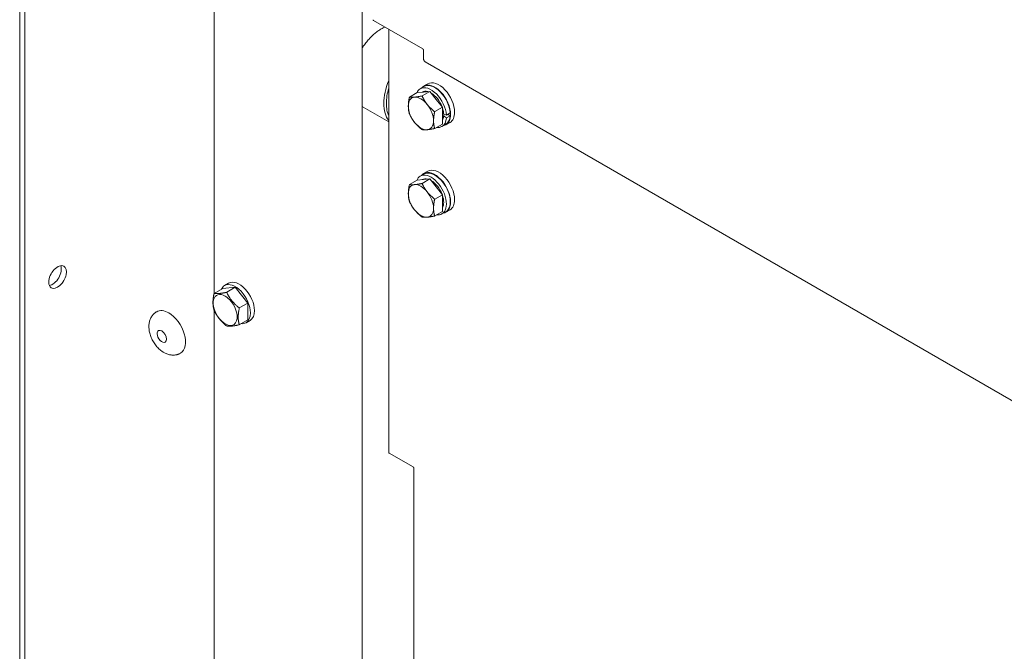
# Model space of a CAD drawing. Units: millimetres. Extents: x 0 to 420, y 0 to 297.
# Drawn here: x 324 to 342, y 223 to 235 of the extents above; entities that cross this region are included whole.
import ezdxf

# ---------------------------------------------------------------- set-up
doc = ezdxf.new("R2010")
doc.units = ezdxf.units.MM
doc.linetypes.add('K5LT_THIN', pattern=[0])
doc.layers.add('Системный слой', color=7, linetype='Continuous')

# ---------------------------------------------------------------- blocks, each defined once
blk = doc.blocks.new('U3')
at = {"layer": 'Системный слой', "color": 7, "linetype": 'K5LT_THIN', "lineweight": 18}
for p, q in [((323.582, 200.334), (323.582, 275.07)), ((323.676, 200.279), (323.676, 275.016)), ((329.976, 262.387), (329.976, 211.928)), ((327.211, 229.504), (327.211, 239.934)), ((331.106, 234.067), (330.187, 234.598)), ((330.472, 226.538), (330.472, 234.434)), ((331.121, 233.894), (331.121, 234.041)), ((377.093, 207.302), (331.155, 233.825)), ((331.129, 233.365), (331.058, 233.324)), ((331.2, 233.417), (331.124, 233.373)), ((331.003, 233.251), (330.859, 233.168)), ((331.003, 233.251), (331.12, 233.262)), ((331.238, 233.272), (331.094, 233.189)), ((331.095, 233.26), (331.094, 233.26)), ((331.12, 233.262), (331.238, 233.272)), ((331.238, 233.272), (331.356, 233.126)), ((331.356, 233.126), (331.474, 232.979)), ((329.994, 232.981), (330.472, 232.705)), ((331.474, 232.979), (331.33, 232.896)), ((331.474, 232.979), (331.474, 232.822)), ((331.474, 232.822), (331.474, 232.665)), ((331.497, 232.858), (331.548, 232.832)), ((331.497, 232.815), (331.548, 232.78)), ((331.548, 232.832), (331.619, 232.873)), ((331.548, 232.78), (331.619, 232.821)), ((331.577, 232.849), (331.619, 232.821)), ((331.474, 232.665), (331.33, 232.582)), ((331.536, 232.66), (331.465, 232.62)), ((331.616, 232.695), (331.541, 232.652)), ((331.129, 231.732), (331.058, 231.691)), ((331.238, 231.639), (331.094, 231.556)), ((331.12, 231.629), (331.238, 231.639)), ((331.2, 231.784), (331.124, 231.74)), ((331.238, 231.639), (331.356, 231.493)), ((331.003, 231.618), (330.859, 231.535)), ((331.003, 231.618), (331.12, 231.629)), ((331.095, 231.628), (331.094, 231.627)), ((331.356, 231.493), (331.474, 231.346)), ((331.474, 231.346), (331.33, 231.263)), ((331.474, 231.346), (331.474, 231.189)), ((331.474, 231.189), (331.474, 231.032)), ((331.474, 231.032), (331.33, 230.949)), ((331.536, 231.027), (331.465, 230.987)), ((331.616, 231.062), (331.541, 231.019)), ((327.607, 229.617), (327.372, 229.596)), ((327.483, 229.693), (327.407, 229.649)), ((327.607, 229.617), (327.447, 229.524)), ((327.843, 229.324), (327.607, 229.617)), ((327.372, 229.596), (327.211, 229.503)), ((327.843, 229.324), (327.682, 229.231)), ((327.843, 229.01), (327.843, 229.324)), ((327.211, 213.391), (327.211, 229.188)), ((327.843, 229.01), (327.682, 228.917)), ((327.883, 229), (327.807, 228.956)), ((330.48, 226.523), (330.928, 226.265)), ((330.943, 226.238), (330.943, 220.579))]:
    blk.add_line(p, q, dxfattribs=at)
for centre in [(330.195, 234.613), (330.489, 226.538)]:
    blk.add_arc(centre, 0.0167, 180, 240, dxfattribs=at)
for centre, major_axis, start_param, end_param in [((330.993, 233.405), (0.433, 0.751), 1.801903, 2.356194), ((331.017, 233.391), (-0.417, -0.722), 5.106147, 5.497787), ((331.262, 232.972), (-0.203, 0.352), 0, 0.417204), ((331.262, 232.972), (-0.203, 0.352), 4.005522, 6.283185), ((331.333, 233.013), (0.208, -0.361), 3.141593, 3.361122), ((331.333, 233.013), (0.208, -0.361), 0.785398, 3.141593), ((331.333, 233.013), (-0.203, 0.352), 4.005522, 6.283185), ((331.408, 233.056), (0.208, -0.361), 0.785398, 3.141593), ((331.073, 232.863), (-0.167, 0.289), 6.021386, 7.068583), ((331.073, 232.863), (-0.167, 0.289), 4.974188, 6.021386), ((331.262, 232.972), (0.167, -0.289), 2.608397, 3.141593), ((331.262, 232.972), (0.167, -0.289), 1.303765, 2.361427), ((330.993, 233.405), (-0.433, -0.751), 5.497787, 6.052079), ((331.017, 233.391), (-0.417, -0.722), 5.497787, 5.889427), ((331.073, 232.863), (0.167, -0.289), 3.926991, 4.974188), ((331.073, 232.863), (0.167, -0.289), 0.785398, 1.832596), ((331.262, 232.972), (0.167, -0.289), 0.785398, 1.236425), ((331.262, 232.972), (-0.203, 0.352), 3.141593, 3.848443), ((331.262, 232.972), (0.167, -0.289), 0.334371, 0.785398), ((331.333, 233.013), (-0.203, 0.352), 3.141593, 3.848443), ((331.333, 233.013), (0.208, -0.361), 0, 0.785398), ((331.408, 233.056), (0.208, -0.361), 0, 0.785398), ((331.073, 232.863), (0.167, -0.289), 4.974188, 6.021386), ((331.073, 232.863), (0.167, -0.289), 6.021386, 7.068583), ((331.262, 232.972), (-0.203, 0.352), 2.724389, 3.141593), ((331.333, 233.013), (0.208, -0.361), 6.063656, 6.283185), ((331.408, 231.423), (0.208, -0.361), 0.785398, 3.141593), ((331.262, 231.339), (0.203, -0.352), 3.141593, 3.558797), ((331.262, 231.339), (0.203, -0.352), 0, 3.141593), ((331.333, 231.38), (0.208, -0.361), 3.141593, 3.361122), ((331.262, 231.339), (0.167, -0.289), 2.608397, 3.141593), ((331.333, 231.38), (0.208, -0.361), 0.785398, 3.141593), ((331.333, 231.38), (0.203, -0.352), 0, 3.141593), ((331.073, 231.23), (-0.167, 0.289), 6.021386, 7.068583), ((331.073, 231.23), (-0.167, 0.289), 4.974188, 6.021386), ((331.262, 231.339), (0.167, -0.289), 1.303765, 2.361427), ((331.073, 231.23), (0.167, -0.289), 3.926991, 4.974188), ((331.073, 231.23), (0.167, -0.289), 0.785398, 1.832596), ((331.262, 231.339), (0.167, -0.289), 0.785398, 1.236425), ((331.073, 231.23), (0.167, -0.289), 6.021386, 7.068583), ((331.262, 231.339), (0.167, -0.289), 0.334371, 0.785398), ((331.333, 231.38), (0.208, -0.361), 0, 0.785398), ((331.408, 231.423), (0.208, -0.361), 0, 0.785398), ((331.073, 231.23), (0.167, -0.289), 4.974188, 6.021386), ((331.262, 231.339), (0.203, -0.352), 5.865981, 6.283185), ((331.333, 231.38), (0.208, -0.361), 6.063656, 6.283185), ((324.289, 229.809), (-0.117, -0.202), 3.141593, 5.497787), ((324.194, 229.863), (-0.117, -0.202), 0.415952, 2.725641), ((324.289, 229.809), (-0.117, -0.202), 0, 3.141593), ((324.289, 229.809), (-0.117, -0.202), 5.497787, 6.283185), ((327.607, 229.303), (0.2, -0.346), 3.141593, 3.519436), ((327.607, 229.303), (0.2, -0.346), 0.785398, 3.141593), ((327.683, 229.346), (0.2, -0.346), 0.785398, 3.141593), ((327.419, 229.194), (0.158, -0.274), 2.356194, 4.974188), ((327.419, 229.194), (-0.158, 0.274), 4.974188, 5.497787), ((327.419, 229.194), (-0.158, 0.274), 1.832596, 4.974188), ((326.363, 228.775), (0.223, -0.387), 2.356194, 3.141593), ((326.363, 228.775), (-0.223, 0.387), 3.141593, 5.497787), ((327.607, 229.303), (0.2, -0.346), 0, 0.785398), ((327.683, 229.346), (0.2, -0.346), 0, 0.785398), ((327.607, 229.303), (0.2, -0.346), 5.905342, 6.283185), ((326.236, 228.701), (-0.062, 0.107), 0, 0.785398), ((326.236, 228.701), (-0.062, 0.107), 0.785398, 3.141593), ((326.236, 228.701), (-0.062, 0.107), 3.141593, 6.283185)]:
    blk.add_ellipse(centre, major_axis=major_axis, ratio=0.57735, start_param=start_param, end_param=end_param, dxfattribs=at)
for points, knots in [([(330.399, 234.476), (330.393, 234.473), (330.387, 234.47), (330.361, 234.457), (330.341, 234.445), (330.3, 234.42), (330.279, 234.406), (330.238, 234.375), (330.217, 234.359), (330.176, 234.323), (330.155, 234.304), (330.115, 234.263), (330.095, 234.241), (330.056, 234.195), (330.037, 234.171), (330.004, 234.127), (329.99, 234.107), (329.976, 234.087)], [5.78459, 5.78459, 5.78459, 5.78459, 6.00231, 6.00231, 6.768602, 6.768602, 7.568841, 7.568841, 8.39601, 8.39601, 9.244159, 9.244159, 10.116851, 10.116851, 11.010028, 11.010028, 11.709461, 11.709461, 11.709461, 11.709461]), ([(331.121, 234.041), (331.121, 234.041), (331.121, 234.042), (331.121, 234.043), (331.121, 234.043), (331.121, 234.044), (331.121, 234.044), (331.121, 234.046), (331.121, 234.046), (331.12, 234.047), (331.12, 234.048), (331.12, 234.049), (331.12, 234.05), (331.119, 234.051), (331.119, 234.051), (331.118, 234.053), (331.118, 234.054), (331.117, 234.055), (331.117, 234.056), (331.116, 234.057), (331.116, 234.058), (331.114, 234.06), (331.114, 234.06), (331.113, 234.062), (331.112, 234.062), (331.111, 234.063), (331.111, 234.064), (331.11, 234.065), (331.109, 234.065), (331.109, 234.066), (331.108, 234.066), (331.107, 234.067), (331.107, 234.067), (331.106, 234.067)], [0, 0, 0, 0, 0.834533, 0.834533, 1.194881, 1.194881, 2.066478, 2.066478, 2.938075, 2.938075, 3.401368, 3.401368, 4.327953, 4.327953, 4.885917, 4.885917, 5.890745, 5.890745, 6.70409, 6.70409, 7.709313, 7.709313, 8.725336, 8.725336, 9.711085, 9.711085, 10.333131, 10.333131, 11.26295, 11.26295, 11.929772, 11.929772, 13, 13, 13, 13]), ([(331.121, 233.894), (331.121, 233.893), (331.122, 233.891), (331.122, 233.889), (331.122, 233.888), (331.122, 233.884), (331.122, 233.882), (331.123, 233.876), (331.123, 233.873), (331.125, 233.866), (331.126, 233.863), (331.127, 233.858), (331.128, 233.856), (331.13, 233.851), (331.132, 233.849), (331.134, 233.844), (331.136, 233.842), (331.138, 233.839), (331.14, 233.837), (331.143, 233.834), (331.144, 233.833), (331.147, 233.83), (331.148, 233.829), (331.151, 233.827), (331.152, 233.826), (331.154, 233.825), (331.154, 233.825), (331.155, 233.825)], [0, 0, 0, 0, 0.464302, 0.464302, 0.928603, 0.928603, 1.857207, 1.857207, 3.14256, 3.14256, 4.358125, 4.358125, 5.40539, 5.40539, 6.501238, 6.501238, 7.540761, 7.540761, 8.535137, 8.535137, 9.319018, 9.319018, 10.183772, 10.183772, 10.702722, 10.702722, 11, 11, 11, 11]), ([(330.859, 233.168), (330.857, 233.163), (330.855, 233.152), (330.852, 233.138), (330.85, 233.127), (330.849, 233.119), (330.848, 233.111), (330.846, 233.103), (330.845, 233.095), (330.844, 233.087), (330.843, 233.08), (330.842, 233.073), (330.841, 233.066), (330.84, 233.057), (330.84, 233.049), (330.839, 233.041), (330.839, 233.034), (330.838, 233.028), (330.838, 233.022), (330.838, 233.016), (330.838, 233.01), (330.838, 233.005), (330.838, 233.001), (330.838, 232.999)], [0, 0, 0, 0, 0.097237, 0.192591, 0.239874, 0.286458, 0.332508, 0.377733, 0.422725, 0.475287, 0.510038, 0.551962, 0.593284, 0.646273, 0.698301, 0.749264, 0.786458, 0.823075, 0.858986, 0.894727, 0.930049, 0.965151, 1, 1, 1, 1]), ([(330.955, 233.167), (330.953, 233.167), (330.949, 233.166), (330.943, 233.166), (330.937, 233.165), (330.931, 233.165), (330.926, 233.165), (330.92, 233.165), (330.915, 233.165), (330.91, 233.165), (330.906, 233.165), (330.901, 233.165), (330.897, 233.165), (330.893, 233.165), (330.889, 233.165), (330.886, 233.165), (330.881, 233.166), (330.876, 233.166), (330.871, 233.167), (330.867, 233.167), (330.863, 233.168), (330.86, 233.168), (330.859, 233.168)], [0, 0, 0, 0, 0.053433, 0.106487, 0.159045, 0.210625, 0.261779, 0.311737, 0.360874, 0.408664, 0.45591, 0.501435, 0.545727, 0.587867, 0.629109, 0.671879, 0.717121, 0.779036, 0.839201, 0.897562, 0.935841, 1, 1, 1, 1]), ([(331.094, 233.189), (331.089, 233.188), (331.082, 233.187), (331.07, 233.184), (331.056, 233.182), (331.043, 233.179), (331.032, 233.177), (331.026, 233.176), (331.02, 233.175), (331.014, 233.174), (331.008, 233.173), (331.003, 233.172), (330.997, 233.172), (330.992, 233.171), (330.987, 233.17), (330.982, 233.17), (330.978, 233.169), (330.973, 233.168), (330.968, 233.168), (330.964, 233.168), (330.96, 233.167), (330.957, 233.167), (330.955, 233.167)], [0, 0, 0, 0, 0.096281, 0.143911, 0.238022, 0.375107, 0.419913, 0.463799, 0.50696, 0.548866, 0.59023, 0.630441, 0.669981, 0.708552, 0.746836, 0.784314, 0.821274, 0.857576, 0.893706, 0.929403, 0.964848, 1, 1, 1, 1]), ([(331.191, 233.031), (331.189, 233.033), (331.185, 233.039), (331.179, 233.047), (331.173, 233.055), (331.167, 233.063), (331.161, 233.071), (331.156, 233.078), (331.151, 233.086), (331.146, 233.094), (331.141, 233.101), (331.137, 233.108), (331.133, 233.115), (331.128, 233.124), (331.121, 233.137), (331.113, 233.15), (331.107, 233.163), (331.103, 233.171), (331.099, 233.18), (331.096, 233.186), (331.094, 233.189)], [0, 0, 0, 0, 0.053433, 0.106487, 0.159045, 0.210625, 0.261779, 0.311737, 0.360874, 0.408664, 0.45591, 0.501435, 0.545727, 0.587867, 0.671879, 0.779036, 0.839201, 0.897562, 0.935841, 1, 1, 1, 1]), ([(330.838, 232.999), (330.838, 232.996), (330.838, 232.991), (330.838, 232.982), (330.838, 232.974), (330.839, 232.966), (330.839, 232.958), (330.84, 232.951), (330.841, 232.943), (330.841, 232.936), (330.842, 232.929), (330.843, 232.923), (330.844, 232.916), (330.845, 232.91), (330.847, 232.904), (330.848, 232.898), (330.849, 232.894), (330.85, 232.887), (330.852, 232.879), (330.854, 232.87), (330.856, 232.862), (330.858, 232.857), (330.859, 232.854)], [0, 0, 0, 0, 0.053923, 0.107317, 0.160116, 0.21189, 0.263273, 0.313473, 0.362839, 0.410808, 0.458186, 0.503802, 0.548175, 0.590342, 0.6449, 0.670488, 0.708079, 0.743932, 0.81346, 0.878414, 0.940197, 1, 1, 1, 1]), ([(331.33, 232.896), (331.325, 232.9), (331.318, 232.906), (331.308, 232.914), (331.299, 232.922), (331.287, 232.931), (331.276, 232.941), (331.268, 232.949), (331.261, 232.955), (331.255, 232.961), (331.25, 232.966), (331.244, 232.972), (331.238, 232.977), (331.233, 232.983), (331.228, 232.988), (331.223, 232.994), (331.218, 232.999), (331.213, 233.004), (331.209, 233.01), (331.204, 233.015), (331.2, 233.02), (331.195, 233.025), (331.193, 233.029), (331.191, 233.031)], [0, 0, 0, 0, 0.096281, 0.143911, 0.191053, 0.284303, 0.375107, 0.419913, 0.463799, 0.50696, 0.548866, 0.59023, 0.630441, 0.669981, 0.708552, 0.746836, 0.784314, 0.821274, 0.857576, 0.893706, 0.929403, 0.964848, 1, 1, 1, 1]), ([(330.859, 232.854), (330.861, 232.849), (330.865, 232.841), (330.87, 232.83), (330.875, 232.82), (330.882, 232.807), (330.889, 232.795), (330.894, 232.785), (330.898, 232.778), (330.902, 232.772), (330.906, 232.765), (330.91, 232.758), (330.914, 232.752), (330.918, 232.746), (330.922, 232.74), (330.927, 232.734), (330.931, 232.728), (330.935, 232.722), (330.939, 232.717), (330.943, 232.711), (330.947, 232.706), (330.951, 232.701), (330.954, 232.697), (330.955, 232.695)], [0, 0, 0, 0, 0.096281, 0.143911, 0.191053, 0.284303, 0.375107, 0.419913, 0.463799, 0.50696, 0.548866, 0.59023, 0.630441, 0.669981, 0.708552, 0.746836, 0.784314, 0.821274, 0.857576, 0.893706, 0.929403, 0.964848, 1, 1, 1, 1]), ([(331.309, 232.727), (331.309, 232.73), (331.309, 232.735), (331.309, 232.744), (331.31, 232.753), (331.31, 232.761), (331.311, 232.77), (331.311, 232.778), (331.312, 232.786), (331.313, 232.794), (331.314, 232.802), (331.315, 232.81), (331.316, 232.817), (331.317, 232.825), (331.319, 232.837), (331.321, 232.849), (331.323, 232.863), (331.325, 232.875), (331.328, 232.885), (331.329, 232.893), (331.33, 232.896)], [0, 0, 0, 0, 0.053313, 0.106232, 0.158646, 0.211622, 0.261108, 0.310969, 0.360024, 0.40774, 0.454903, 0.500375, 0.544639, 0.586781, 0.639199, 0.740902, 0.810964, 0.876636, 0.939254, 1, 1, 1, 1]), ([(330.955, 232.695), (330.958, 232.693), (330.962, 232.687), (330.968, 232.68), (330.975, 232.672), (330.982, 232.664), (330.988, 232.657), (330.995, 232.65), (331.002, 232.643), (331.008, 232.637), (331.014, 232.63), (331.021, 232.624), (331.027, 232.618), (331.035, 232.611), (331.046, 232.601), (331.059, 232.59), (331.07, 232.581), (331.078, 232.574), (331.086, 232.568), (331.091, 232.563), (331.094, 232.561)], [0, 0, 0, 0, 0.053433, 0.106487, 0.159045, 0.210625, 0.261779, 0.311737, 0.360874, 0.408664, 0.45591, 0.501435, 0.545727, 0.587867, 0.671879, 0.779036, 0.839201, 0.897562, 0.935841, 1, 1, 1, 1]), ([(331.094, 232.561), (331.096, 232.561), (331.098, 232.56), (331.102, 232.56), (331.106, 232.559), (331.11, 232.559), (331.115, 232.558), (331.12, 232.558), (331.126, 232.558), (331.13, 232.557), (331.134, 232.557), (331.138, 232.557), (331.142, 232.557), (331.146, 232.557), (331.15, 232.557), (331.154, 232.557), (331.158, 232.557), (331.162, 232.557), (331.166, 232.558), (331.17, 232.558), (331.174, 232.558), (331.179, 232.558), (331.183, 232.559), (331.187, 232.559), (331.19, 232.559), (331.191, 232.559)], [0, 0, 0, 0, 0.048324, 0.096281, 0.143911, 0.191053, 0.238022, 0.330085, 0.375107, 0.419913, 0.463799, 0.50696, 0.548866, 0.59023, 0.630441, 0.669981, 0.708552, 0.746836, 0.784314, 0.821274, 0.857576, 0.893706, 0.929403, 0.964848, 1, 1, 1, 1]), ([(331.191, 232.559), (331.193, 232.559), (331.198, 232.56), (331.204, 232.56), (331.211, 232.561), (331.217, 232.562), (331.224, 232.563), (331.231, 232.564), (331.237, 232.565), (331.244, 232.566), (331.25, 232.567), (331.257, 232.568), (331.263, 232.569), (331.273, 232.571), (331.284, 232.573), (331.297, 232.575), (331.305, 232.577), (331.313, 232.578), (331.321, 232.58), (331.327, 232.581), (331.33, 232.582)], [0, 0, 0, 0, 0.053433, 0.106487, 0.159045, 0.210625, 0.261779, 0.311737, 0.360874, 0.408664, 0.45591, 0.501435, 0.545727, 0.587867, 0.717121, 0.779036, 0.839201, 0.897562, 0.935841, 1, 1, 1, 1]), ([(331.33, 232.582), (331.329, 232.586), (331.326, 232.595), (331.323, 232.607), (331.321, 232.618), (331.319, 232.627), (331.318, 232.633), (331.316, 232.64), (331.315, 232.646), (331.314, 232.652), (331.314, 232.658), (331.313, 232.664), (331.312, 232.67), (331.311, 232.676), (331.311, 232.682), (331.31, 232.687), (331.31, 232.693), (331.31, 232.699), (331.309, 232.704), (331.309, 232.71), (331.309, 232.716), (331.309, 232.721), (331.309, 232.725), (331.309, 232.727)], [0, 0, 0, 0, 0.096173, 0.190785, 0.28393, 0.32967, 0.37465, 0.419419, 0.469158, 0.506443, 0.548347, 0.589702, 0.629924, 0.669493, 0.708103, 0.74642, 0.783922, 0.820897, 0.857215, 0.893373, 0.929137, 0.964691, 1, 1, 1, 1]), ([(330.859, 231.535), (330.857, 231.53), (330.855, 231.519), (330.852, 231.505), (330.85, 231.494), (330.849, 231.486), (330.848, 231.478), (330.846, 231.47), (330.845, 231.462), (330.844, 231.454), (330.843, 231.447), (330.842, 231.44), (330.841, 231.433), (330.84, 231.424), (330.84, 231.416), (330.839, 231.408), (330.839, 231.401), (330.838, 231.395), (330.838, 231.389), (330.838, 231.383), (330.838, 231.377), (330.838, 231.372), (330.838, 231.368), (330.838, 231.366)], [0, 0, 0, 0, 0.097237, 0.192591, 0.239874, 0.286458, 0.332508, 0.377733, 0.422725, 0.475287, 0.510038, 0.551962, 0.593284, 0.646273, 0.698301, 0.749264, 0.786458, 0.823075, 0.858986, 0.894727, 0.930049, 0.965151, 1, 1, 1, 1]), ([(330.955, 231.534), (330.953, 231.534), (330.949, 231.533), (330.943, 231.533), (330.937, 231.532), (330.931, 231.532), (330.926, 231.532), (330.92, 231.532), (330.915, 231.532), (330.91, 231.532), (330.906, 231.532), (330.901, 231.532), (330.897, 231.532), (330.893, 231.532), (330.889, 231.532), (330.886, 231.532), (330.881, 231.533), (330.876, 231.533), (330.871, 231.534), (330.867, 231.534), (330.863, 231.535), (330.86, 231.535), (330.859, 231.535)], [0, 0, 0, 0, 0.053433, 0.106487, 0.159045, 0.210625, 0.261779, 0.311737, 0.360874, 0.408664, 0.45591, 0.501435, 0.545727, 0.587867, 0.629109, 0.671879, 0.717121, 0.779036, 0.839201, 0.897562, 0.935841, 1, 1, 1, 1]), ([(331.094, 231.556), (331.089, 231.555), (331.082, 231.554), (331.07, 231.551), (331.056, 231.549), (331.043, 231.546), (331.032, 231.544), (331.026, 231.543), (331.02, 231.542), (331.014, 231.541), (331.008, 231.54), (331.003, 231.539), (330.997, 231.539), (330.992, 231.538), (330.987, 231.537), (330.982, 231.537), (330.978, 231.536), (330.973, 231.536), (330.968, 231.535), (330.964, 231.535), (330.96, 231.534), (330.957, 231.534), (330.955, 231.534)], [0, 0, 0, 0, 0.096281, 0.143911, 0.238022, 0.375107, 0.419913, 0.463799, 0.50696, 0.548866, 0.59023, 0.630441, 0.669981, 0.708552, 0.746836, 0.784314, 0.821274, 0.857576, 0.893706, 0.929403, 0.964848, 1, 1, 1, 1]), ([(331.191, 231.398), (331.189, 231.4), (331.185, 231.406), (331.179, 231.414), (331.173, 231.422), (331.167, 231.43), (331.161, 231.438), (331.156, 231.445), (331.151, 231.453), (331.146, 231.461), (331.141, 231.468), (331.137, 231.475), (331.133, 231.482), (331.128, 231.491), (331.121, 231.504), (331.113, 231.517), (331.107, 231.53), (331.103, 231.538), (331.099, 231.547), (331.096, 231.553), (331.094, 231.556)], [0, 0, 0, 0, 0.053433, 0.106487, 0.159045, 0.210625, 0.261779, 0.311737, 0.360874, 0.408664, 0.45591, 0.501435, 0.545727, 0.587867, 0.671879, 0.779036, 0.839201, 0.897562, 0.935841, 1, 1, 1, 1]), ([(330.838, 231.366), (330.838, 231.363), (330.838, 231.358), (330.838, 231.349), (330.838, 231.341), (330.839, 231.333), (330.839, 231.325), (330.84, 231.318), (330.841, 231.31), (330.841, 231.303), (330.842, 231.296), (330.843, 231.29), (330.844, 231.283), (330.845, 231.277), (330.847, 231.271), (330.848, 231.265), (330.849, 231.261), (330.85, 231.254), (330.852, 231.246), (330.854, 231.237), (330.856, 231.229), (330.858, 231.224), (330.859, 231.221)], [0, 0, 0, 0, 0.053923, 0.107317, 0.160116, 0.21189, 0.263273, 0.313473, 0.362839, 0.410808, 0.458186, 0.503802, 0.548175, 0.590342, 0.6449, 0.670488, 0.708079, 0.743932, 0.81346, 0.878414, 0.940197, 1, 1, 1, 1]), ([(331.33, 231.263), (331.325, 231.267), (331.318, 231.273), (331.308, 231.281), (331.299, 231.289), (331.287, 231.298), (331.276, 231.308), (331.268, 231.316), (331.261, 231.322), (331.255, 231.328), (331.25, 231.333), (331.244, 231.339), (331.238, 231.345), (331.233, 231.35), (331.228, 231.355), (331.223, 231.361), (331.218, 231.366), (331.213, 231.371), (331.209, 231.377), (331.204, 231.382), (331.2, 231.387), (331.195, 231.392), (331.193, 231.396), (331.191, 231.398)], [0, 0, 0, 0, 0.096281, 0.143911, 0.191053, 0.284303, 0.375107, 0.419913, 0.463799, 0.50696, 0.548866, 0.59023, 0.630441, 0.669981, 0.708552, 0.746836, 0.784314, 0.821274, 0.857576, 0.893706, 0.929403, 0.964848, 1, 1, 1, 1]), ([(330.859, 231.221), (330.861, 231.216), (330.865, 231.208), (330.87, 231.197), (330.875, 231.187), (330.882, 231.174), (330.889, 231.162), (330.894, 231.152), (330.898, 231.145), (330.902, 231.139), (330.906, 231.132), (330.91, 231.125), (330.914, 231.119), (330.918, 231.113), (330.922, 231.107), (330.927, 231.101), (330.931, 231.095), (330.935, 231.089), (330.939, 231.084), (330.943, 231.078), (330.947, 231.073), (330.951, 231.068), (330.954, 231.064), (330.955, 231.062)], [0, 0, 0, 0, 0.096281, 0.143911, 0.191053, 0.284303, 0.375107, 0.419913, 0.463799, 0.50696, 0.548866, 0.59023, 0.630441, 0.669981, 0.708552, 0.746836, 0.784314, 0.821274, 0.857576, 0.893706, 0.929403, 0.964848, 1, 1, 1, 1]), ([(331.309, 231.094), (331.309, 231.097), (331.309, 231.102), (331.309, 231.111), (331.31, 231.12), (331.31, 231.128), (331.311, 231.137), (331.311, 231.145), (331.312, 231.153), (331.313, 231.161), (331.314, 231.169), (331.315, 231.177), (331.316, 231.184), (331.317, 231.192), (331.319, 231.204), (331.321, 231.216), (331.323, 231.23), (331.325, 231.242), (331.328, 231.252), (331.329, 231.26), (331.33, 231.263)], [0, 0, 0, 0, 0.053313, 0.106232, 0.158646, 0.211622, 0.261108, 0.310969, 0.360024, 0.40774, 0.454903, 0.500375, 0.544639, 0.586781, 0.639199, 0.740902, 0.810964, 0.876636, 0.939254, 1, 1, 1, 1]), ([(331.33, 230.949), (331.329, 230.953), (331.326, 230.962), (331.323, 230.974), (331.321, 230.985), (331.319, 230.994), (331.318, 231), (331.316, 231.007), (331.315, 231.013), (331.314, 231.019), (331.314, 231.025), (331.313, 231.031), (331.312, 231.037), (331.311, 231.043), (331.311, 231.049), (331.31, 231.054), (331.31, 231.06), (331.31, 231.066), (331.309, 231.071), (331.309, 231.077), (331.309, 231.083), (331.309, 231.088), (331.309, 231.092), (331.309, 231.094)], [0, 0, 0, 0, 0.096173, 0.190785, 0.28393, 0.32967, 0.37465, 0.419419, 0.469158, 0.506443, 0.548347, 0.589702, 0.629924, 0.669493, 0.708103, 0.74642, 0.783922, 0.820897, 0.857215, 0.893373, 0.929137, 0.964691, 1, 1, 1, 1]), ([(330.955, 231.062), (330.958, 231.06), (330.962, 231.054), (330.968, 231.047), (330.975, 231.039), (330.982, 231.031), (330.988, 231.024), (330.995, 231.017), (331.002, 231.01), (331.008, 231.004), (331.014, 230.997), (331.021, 230.991), (331.027, 230.985), (331.035, 230.978), (331.046, 230.968), (331.059, 230.957), (331.07, 230.948), (331.078, 230.941), (331.086, 230.935), (331.091, 230.93), (331.094, 230.928)], [0, 0, 0, 0, 0.053433, 0.106487, 0.159045, 0.210625, 0.261779, 0.311737, 0.360874, 0.408664, 0.45591, 0.501435, 0.545727, 0.587867, 0.671879, 0.779036, 0.839201, 0.897562, 0.935841, 1, 1, 1, 1]), ([(331.094, 230.928), (331.096, 230.928), (331.098, 230.927), (331.102, 230.927), (331.106, 230.926), (331.11, 230.926), (331.115, 230.925), (331.12, 230.925), (331.126, 230.925), (331.13, 230.924), (331.134, 230.924), (331.138, 230.924), (331.142, 230.924), (331.146, 230.924), (331.15, 230.924), (331.154, 230.924), (331.158, 230.924), (331.162, 230.924), (331.166, 230.925), (331.17, 230.925), (331.174, 230.925), (331.179, 230.925), (331.183, 230.926), (331.187, 230.926), (331.19, 230.926), (331.191, 230.926)], [0, 0, 0, 0, 0.048324, 0.096281, 0.143911, 0.191053, 0.238022, 0.330085, 0.375107, 0.419913, 0.463799, 0.50696, 0.548866, 0.59023, 0.630441, 0.669981, 0.708552, 0.746836, 0.784314, 0.821274, 0.857576, 0.893706, 0.929403, 0.964848, 1, 1, 1, 1]), ([(331.191, 230.926), (331.193, 230.926), (331.198, 230.927), (331.204, 230.928), (331.211, 230.928), (331.217, 230.929), (331.224, 230.93), (331.231, 230.931), (331.237, 230.932), (331.244, 230.933), (331.25, 230.934), (331.257, 230.935), (331.263, 230.936), (331.273, 230.938), (331.284, 230.94), (331.297, 230.942), (331.305, 230.944), (331.313, 230.945), (331.321, 230.947), (331.327, 230.948), (331.33, 230.949)], [0, 0, 0, 0, 0.053433, 0.106487, 0.159045, 0.210625, 0.261779, 0.311737, 0.360874, 0.408664, 0.45591, 0.501435, 0.545727, 0.587867, 0.717121, 0.779036, 0.839201, 0.897562, 0.935841, 1, 1, 1, 1]), ([(327.211, 229.189), (327.21, 229.193), (327.207, 229.204), (327.203, 229.217), (327.201, 229.228), (327.199, 229.235), (327.198, 229.242), (327.197, 229.249), (327.196, 229.257), (327.195, 229.264), (327.194, 229.272), (327.193, 229.278), (327.192, 229.283), (327.192, 229.289), (327.191, 229.295), (327.191, 229.303), (327.19, 229.311), (327.19, 229.316), (327.19, 229.322), (327.19, 229.327), (327.19, 229.333), (327.19, 229.339), (327.19, 229.345), (327.19, 229.354), (327.191, 229.363), (327.191, 229.371), (327.192, 229.381), (327.193, 229.391), (327.194, 229.403), (327.195, 229.413), (327.196, 229.423), (327.198, 229.431), (327.199, 229.439), (327.2, 229.447), (327.202, 229.458), (327.204, 229.472), (327.208, 229.487), (327.21, 229.498), (327.211, 229.503)], [0, 0, 0, 0, 0.048583, 0.121607, 0.146238, 0.170969, 0.19586, 0.220856, 0.246119, 0.271539, 0.297233, 0.323119, 0.337478, 0.34934, 0.375699, 0.402221, 0.428858, 0.449268, 0.455642, 0.48244, 0.500005, 0.509161, 0.535837, 0.562464, 0.589005, 0.615304, 0.641474, 0.674211, 0.709798, 0.743224, 0.767748, 0.792038, 0.815949, 0.839716, 0.863162, 0.909428, 0.954942, 1, 1, 1, 1]), ([(327.211, 229.503), (327.212, 229.503), (327.215, 229.503), (327.22, 229.502), (327.225, 229.501), (327.231, 229.501), (327.235, 229.501), (327.239, 229.5), (327.244, 229.5), (327.248, 229.5), (327.253, 229.5), (327.258, 229.5), (327.263, 229.499), (327.268, 229.5), (327.274, 229.5), (327.279, 229.5), (327.285, 229.5), (327.291, 229.5), (327.297, 229.501), (327.303, 229.501), (327.307, 229.502), (327.311, 229.502), (327.316, 229.502), (327.323, 229.503), (327.33, 229.504), (327.336, 229.505), (327.344, 229.506), (327.352, 229.507), (327.362, 229.508), (327.37, 229.51), (327.378, 229.511), (327.385, 229.512), (327.392, 229.513), (327.399, 229.515), (327.405, 229.516), (327.412, 229.517), (327.421, 229.519), (327.433, 229.521), (327.442, 229.523), (327.447, 229.524)], [0, 0, 0, 0, 0.024318, 0.048583, 0.097169, 0.121607, 0.146238, 0.170969, 0.19586, 0.220856, 0.246119, 0.271539, 0.297233, 0.323119, 0.34934, 0.375699, 0.402221, 0.428858, 0.455642, 0.48244, 0.500005, 0.509161, 0.535837, 0.562464, 0.589005, 0.615304, 0.641474, 0.675849, 0.709798, 0.743224, 0.767748, 0.792038, 0.815949, 0.839716, 0.863162, 0.88644, 0.909428, 0.954942, 1, 1, 1, 1]), ([(327.447, 229.524), (327.457, 229.501), (327.475, 229.467), (327.503, 229.421), (327.523, 229.391), (327.538, 229.373), (327.543, 229.366)], [0, 0, 0, 0, 2.946648, 4.420875, 6.002725, 7, 7, 7, 7]), ([(327.543, 229.366), (327.551, 229.356), (327.565, 229.34), (327.585, 229.319), (327.609, 229.294), (327.641, 229.264), (327.669, 229.241), (327.682, 229.231)], [0, 0, 0, 0, 1.589844, 2.647726, 3.575133, 5.937142, 8, 8, 8, 8]), ([(326.273, 228.401), (326.266, 228.405), (326.26, 228.409), (326.247, 228.417), (326.241, 228.421), (326.224, 228.433), (326.214, 228.442), (326.193, 228.459), (326.183, 228.468), (326.164, 228.487), (326.154, 228.498), (326.135, 228.519), (326.126, 228.53), (326.109, 228.553), (326.1, 228.566), (326.084, 228.591), (326.076, 228.604), (326.061, 228.631), (326.054, 228.644), (326.041, 228.672), (326.035, 228.685), (326.025, 228.713), (326.02, 228.727), (326.012, 228.754), (326.009, 228.768), (326.003, 228.794), (326, 228.808), (325.997, 228.834), (325.996, 228.847), (325.994, 228.873), (325.994, 228.886), (325.995, 228.911), (325.996, 228.923), (325.999, 228.947), (326.001, 228.959), (326.006, 228.981), (326.009, 228.993), (326.017, 229.014), (326.021, 229.024), (326.03, 229.044), (326.035, 229.054), (326.046, 229.072), (326.052, 229.081), (326.064, 229.097), (326.07, 229.104), (326.083, 229.119), (326.091, 229.126), (326.106, 229.139), (326.114, 229.145), (326.128, 229.155), (326.134, 229.158), (326.139, 229.162)], [0, 0, 0, 0, 0.423394, 0.423394, 0.846787, 0.846787, 1.568612, 1.568612, 2.30275, 2.30275, 3.050096, 3.050096, 3.809009, 3.809009, 4.582836, 4.582836, 5.375913, 5.375913, 6.177532, 6.177532, 6.960482, 6.960482, 7.727178, 7.727178, 8.479309, 8.479309, 9.220067, 9.220067, 9.947351, 9.947351, 10.66126, 10.66126, 11.359725, 11.359725, 12.040539, 12.040539, 12.703992, 12.703992, 13.349433, 13.349433, 13.974969, 13.974969, 14.58647, 14.58647, 15.130797, 15.130797, 15.718833, 15.718833, 16.297455, 16.297455, 16.689254, 16.689254, 16.689254, 16.689254]), ([(327.308, 229.03), (327.307, 229.032), (327.304, 229.034), (327.301, 229.039), (327.297, 229.043), (327.294, 229.047), (327.292, 229.051), (327.29, 229.054), (327.287, 229.057), (327.285, 229.06), (327.283, 229.064), (327.28, 229.067), (327.277, 229.072), (327.274, 229.076), (327.271, 229.081), (327.268, 229.086), (327.264, 229.092), (327.259, 229.099), (327.254, 229.107), (327.249, 229.116), (327.243, 229.126), (327.237, 229.136), (327.232, 229.146), (327.226, 229.158), (327.219, 229.172), (327.214, 229.183), (327.211, 229.189)], [0, 0, 0, 0, 0.027574, 0.056391, 0.086991, 0.120057, 0.137197, 0.155699, 0.175317, 0.196914, 0.219351, 0.244168, 0.270548, 0.299216, 0.32861, 0.360608, 0.3945, 0.444541, 0.497475, 0.553498, 0.614309, 0.67674, 0.740806, 0.791179, 0.894187, 1, 1, 1, 1]), ([(327.682, 229.231), (327.681, 229.225), (327.678, 229.211), (327.675, 229.194), (327.672, 229.18), (327.671, 229.172), (327.67, 229.163), (327.668, 229.154), (327.667, 229.146), (327.666, 229.137), (327.665, 229.128), (327.664, 229.121), (327.664, 229.115), (327.663, 229.109), (327.663, 229.102), (327.662, 229.093), (327.662, 229.085), (327.662, 229.08), (327.661, 229.074), (327.661, 229.068), (327.661, 229.063), (327.661, 229.057), (327.661, 229.05), (327.662, 229.042), (327.662, 229.034), (327.662, 229.026), (327.663, 229.017), (327.664, 229.008), (327.665, 228.998), (327.667, 228.988), (327.668, 228.981), (327.669, 228.974), (327.67, 228.967), (327.671, 228.96), (327.673, 228.953), (327.674, 228.947), (327.676, 228.939), (327.679, 228.929), (327.681, 228.921), (327.682, 228.917)], [0, 0, 0, 0, 0.048583, 0.121607, 0.146238, 0.170969, 0.19586, 0.220856, 0.246119, 0.271539, 0.297233, 0.323119, 0.337478, 0.34934, 0.375699, 0.402221, 0.428858, 0.449268, 0.455642, 0.48244, 0.500005, 0.509161, 0.535837, 0.562464, 0.589005, 0.615304, 0.641474, 0.674211, 0.709798, 0.743224, 0.767748, 0.792038, 0.815949, 0.839716, 0.863162, 0.888427, 0.909428, 0.954942, 1, 1, 1, 1]), ([(327.447, 228.896), (327.442, 228.9), (327.432, 228.907), (327.418, 228.919), (327.406, 228.929), (327.397, 228.937), (327.391, 228.943), (327.384, 228.949), (327.378, 228.955), (327.372, 228.96), (327.366, 228.966), (327.36, 228.972), (327.355, 228.977), (327.35, 228.983), (327.344, 228.988), (327.339, 228.993), (327.335, 228.999), (327.33, 229.004), (327.325, 229.009), (327.321, 229.014), (327.316, 229.02), (327.312, 229.025), (327.309, 229.028), (327.308, 229.03)], [0, 0, 0, 0, 0.096128, 0.191634, 0.285074, 0.330892, 0.375926, 0.420747, 0.464658, 0.50784, 0.549747, 0.591095, 0.631294, 0.670831, 0.709369, 0.747584, 0.7849, 0.821586, 0.857495, 0.893231, 0.928748, 0.964315, 1, 1, 1, 1]), ([(327.682, 228.917), (327.677, 228.916), (327.665, 228.913), (327.65, 228.91), (327.638, 228.908), (327.631, 228.907), (327.624, 228.905), (327.617, 228.904), (327.61, 228.903), (327.603, 228.902), (327.596, 228.901), (327.588, 228.9), (327.581, 228.899), (327.575, 228.898), (327.568, 228.897), (327.561, 228.896), (327.554, 228.895), (327.548, 228.895), (327.544, 228.894), (327.54, 228.894), (327.535, 228.893), (327.529, 228.893), (327.523, 228.893), (327.517, 228.892), (327.511, 228.892), (327.504, 228.892), (327.497, 228.892), (327.491, 228.892), (327.486, 228.892), (327.482, 228.892), (327.477, 228.893), (327.473, 228.893), (327.469, 228.893), (327.465, 228.894), (327.461, 228.894), (327.457, 228.894), (327.454, 228.895), (327.45, 228.895), (327.448, 228.896), (327.447, 228.896)], [0, 0, 0, 0, 0.048583, 0.121607, 0.146238, 0.170969, 0.19586, 0.220856, 0.246119, 0.271539, 0.297233, 0.323119, 0.34934, 0.375699, 0.402221, 0.428858, 0.455642, 0.48244, 0.500005, 0.509161, 0.535837, 0.562464, 0.589005, 0.615304, 0.641474, 0.675849, 0.709798, 0.743224, 0.767748, 0.792038, 0.815949, 0.839716, 0.863162, 0.88644, 0.909428, 0.932299, 0.954942, 0.977491, 1, 1, 1, 1]), ([(326.586, 228.388), (326.578, 228.383), (326.569, 228.379), (326.555, 228.373), (326.55, 228.371), (326.542, 228.368), (326.539, 228.367), (326.532, 228.364), (326.528, 228.363), (326.518, 228.36), (326.511, 228.359), (326.495, 228.355), (326.485, 228.354), (326.468, 228.352), (326.461, 228.352), (326.444, 228.351), (326.434, 228.352), (326.414, 228.353), (326.405, 228.354), (326.385, 228.358), (326.375, 228.36), (326.353, 228.366), (326.342, 228.369), (326.32, 228.378), (326.309, 228.382), (326.29, 228.392), (326.281, 228.396), (326.273, 228.401)], [0, 0, 0, 0, 0.575162, 0.575162, 0.860691, 0.860691, 1.064101, 1.064101, 1.296562, 1.296562, 1.67434, 1.67434, 2.263839, 2.263839, 2.653508, 2.653508, 3.263611, 3.263611, 3.784304, 3.784304, 4.424487, 4.424487, 5.081876, 5.081876, 5.75812, 5.75812, 6.310746, 6.310746, 6.310746, 6.310746]), ([(330.943, 226.238), (330.943, 226.239), (330.943, 226.239), (330.943, 226.24), (330.943, 226.24), (330.943, 226.241), (330.943, 226.242), (330.943, 226.243), (330.943, 226.244), (330.942, 226.245), (330.942, 226.245), (330.942, 226.246), (330.942, 226.247), (330.941, 226.248), (330.941, 226.249), (330.94, 226.25), (330.94, 226.251), (330.939, 226.253), (330.939, 226.253), (330.938, 226.255), (330.937, 226.255), (330.936, 226.257), (330.936, 226.258), (330.935, 226.259), (330.934, 226.26), (330.933, 226.261), (330.933, 226.261), (330.932, 226.262), (330.931, 226.263), (330.931, 226.263), (330.93, 226.264), (330.929, 226.264), (330.929, 226.265), (330.928, 226.265)], [0, 0, 0, 0, 0.834533, 0.834533, 1.194881, 1.194881, 2.066478, 2.066478, 2.938075, 2.938075, 3.401368, 3.401368, 4.327953, 4.327953, 4.885917, 4.885917, 5.890745, 5.890745, 6.70409, 6.70409, 7.709313, 7.709313, 8.725336, 8.725336, 9.711085, 9.711085, 10.333131, 10.333131, 11.26295, 11.26295, 11.929772, 11.929772, 13, 13, 13, 13])]:
    blk.add_open_spline(points, degree=3, knots=knots, dxfattribs=at)
blk.add_open_spline([(329.976, 232.991), (329.982, 232.988), (329.988, 232.984), (329.994, 232.981)], degree=3, dxfattribs=at)

msp = doc.modelspace()

# ---------------------------------------------------------------- block references
at = {"layer": 'Системный слой'}
msp.add_blockref('U3', (0, 0), dxfattribs=at)

doc.saveas('drawing.dxf')
